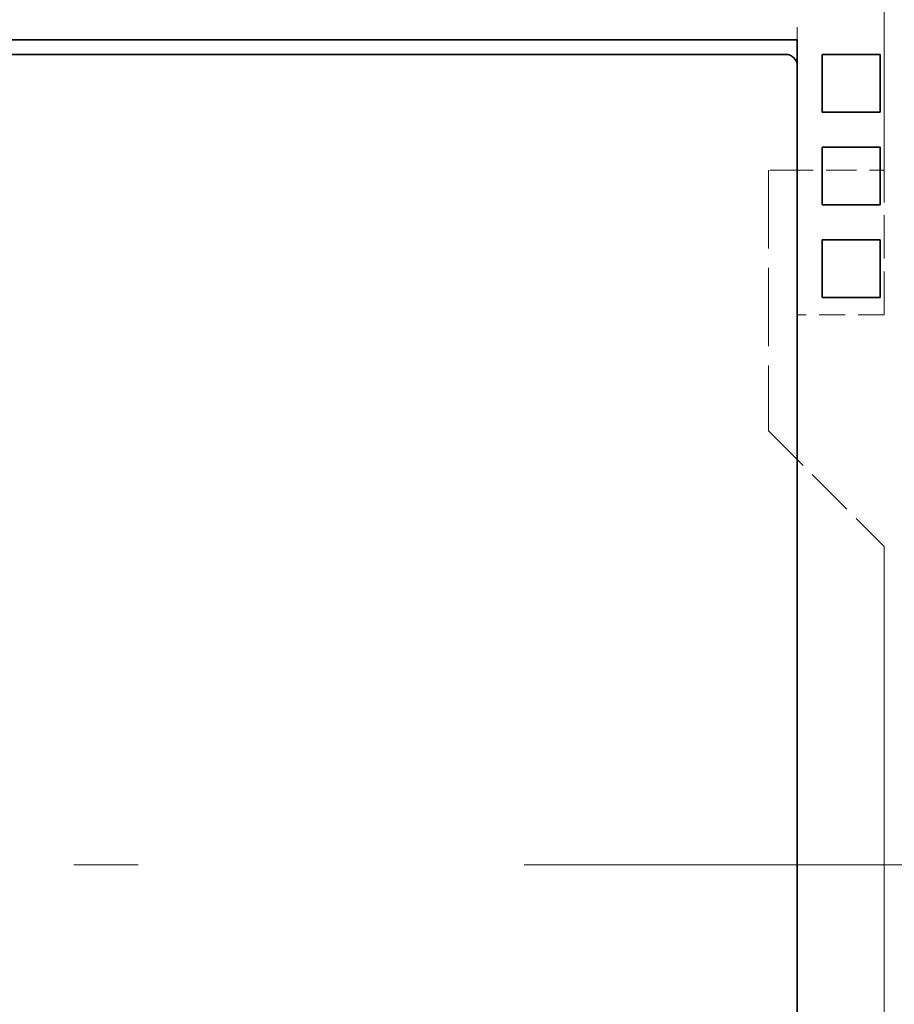
# Model space of a CAD drawing. Extents: x -1000000 to 1000000, y -1000000 to 1000000.
# Drawn here: x 72 to 78, y 212 to 219 of the extents above; entities that cross this region are included whole.
import ezdxf

# ---------------------------------------------------------------- set-up
doc = ezdxf.new("R2010")
doc.units = 0
doc.linetypes.add('DASHDOT', pattern=[18.5, 12, -3, 0.5, -3])
doc.linetypes.add('DASHED', pattern=[15, 12, -3])
doc.layers.get('0').update_dxf_attribs({"lineweight": 13})

# ---------------------------------------------------------------- blocks, each defined once
blk = doc.blocks.new('BLOCK48')
at = {"color": 7, "linetype": 'DASHED', "lineweight": 13, "ltscale": 0.375}
blk.add_line((36.5, 80.5), (36.5, 65.5), dxfattribs=at)
at = {"color": 7, "linetype": 'DASHED', "lineweight": 13, "ltscale": 0.00875}
blk.add_line((35, 67.75), (35, 68.1), dxfattribs=at)
at = {"color": 7, "lineweight": 35}
for p, q in [((-10, 67.75), (35, 67.75)), ((35, 26.25), (35, 67.75)), ((34.103, 67.5), (-9.103, 67.5)), ((35, 26.7), (35, 67.3))]:
    blk.add_line(p, q, dxfattribs=at)
at = {"color": 7, "lineweight": 35, "ltscale": 0.017437}
blk.add_line((34.8, 67.5), (34.103, 67.5), dxfattribs=at)
at = {"color": 7, "lineweight": 35, "ltscale": 0.025}
for p, q in [((35.43, 67.5), (36.43, 67.5)), ((35.43, 67.5), (35.43, 66.5)), ((36.43, 67.5), (36.43, 66.5)), ((35.43, 66.5), (36.43, 66.5)), ((35.43, 65.9), (35.43, 64.9)), ((35.43, 65.9), (36.43, 65.9)), ((36.43, 65.9), (36.43, 64.9)), ((35.43, 64.9), (36.43, 64.9)), ((35.43, 64.3), (35.43, 63.3)), ((35.43, 64.3), (36.43, 64.3)), ((36.43, 64.3), (36.43, 63.3)), ((35.43, 63.3), (36.43, 63.3))]:
    blk.add_line(p, q, dxfattribs=at)
at = {"color": 7, "linetype": 'DASHED', "lineweight": 13, "ltscale": 0.1125}
blk.add_line((34.5, 65.5), (34.5, 61), dxfattribs=at)
at = {"color": 7, "linetype": 'DASHED', "lineweight": 13, "ltscale": 0.00625}
blk.add_line((34.75, 65.5), (34.5, 65.5), dxfattribs=at)
at = {"color": 7, "linetype": 'DASHED', "lineweight": 13, "ltscale": 0.04375}
blk.add_line((34.75, 65.5), (36.5, 65.5), dxfattribs=at)
at = {"color": 7, "linetype": 'DASHED', "lineweight": 13, "ltscale": 0.0625}
blk.add_line((36.5, 63), (36.5, 65.5), dxfattribs=at)
at = {"color": 7, "linetype": 'DASHED', "lineweight": 13, "ltscale": 0.0375}
blk.add_line((36.5, 63), (35, 63), dxfattribs=at)
at = {"color": 7, "linetype": 'DASHED', "lineweight": 13, "ltscale": 0.070711}
blk.add_line((34.5, 61), (36.5, 59), dxfattribs=at)
at = {"color": 7, "linetype": 'DASHED', "lineweight": 13}
blk.add_line((36.5, 59), (36.5, 34), dxfattribs=at)
at = {"color": 7, "lineweight": 35}
blk.add_arc((34.8, 67.3), 0.2, 360, 450, dxfattribs=at)

msp = doc.modelspace()

# ---------------------------------------------------------------- linework, layer by layer
at = {"color": 7, "linetype": 'DASHDOT', "lineweight": 13}
msp.add_line((87.5558, 212.9191), (36.5089, 212.9192), dxfattribs=at)

# ---------------------------------------------------------------- block references
at = {"lineweight": 0, "xscale": 0.45, "yscale": 0.45, "zscale": 0.45}
msp.add_blockref('BLOCK48', (61.9282, 188.8442), dxfattribs=at)

doc.saveas('drawing.dxf')
